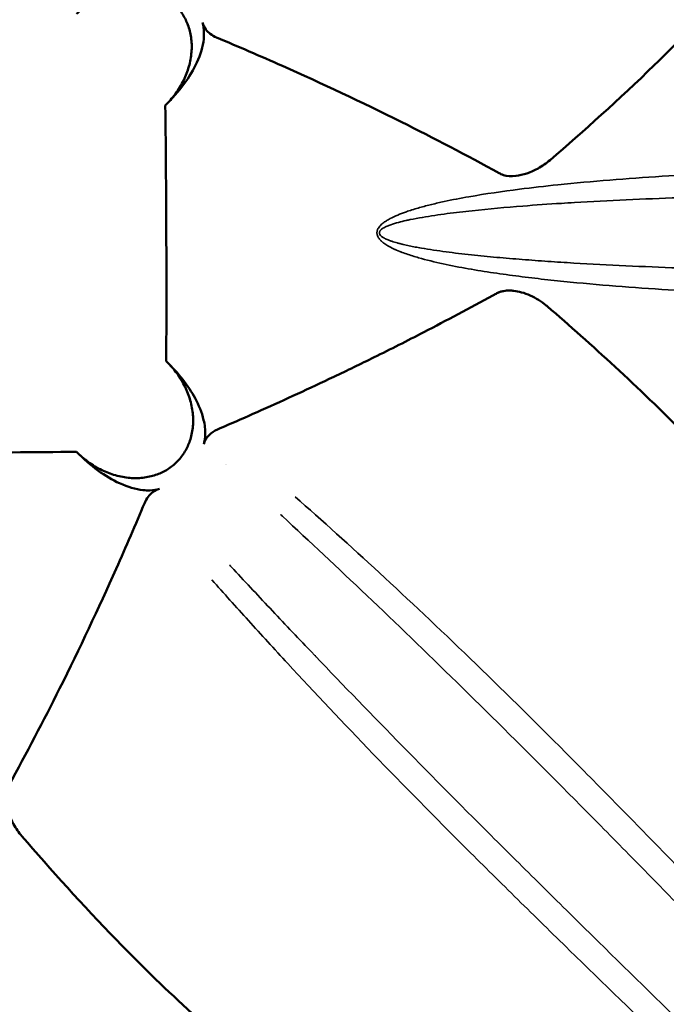
# Model space of a CAD drawing. Units: millimetres. Extents: x 2593 to 35438, y 21605 to 45761.
# Drawn here: x 18644 to 18803, y 34752 to 34996 of the extents above; entities that cross this region are included whole.
import ezdxf

# ---------------------------------------------------------------- set-up
doc = ezdxf.new("R2010")
doc.units = ezdxf.units.MM
doc.header["$LTSCALE"] = 100
doc.layers.get('0').update_dxf_attribs({"lineweight": 25})
doc.layers.add('Visible (ISO)', color=7, linetype='Continuous', lineweight=50)
doc.layers.add('Visible Narrow (ISO)', color=7, linetype='Continuous', lineweight=35)
doc.styles.get("Standard").update_dxf_attribs({"font": 'arial.ttf'})
doc.dimstyles.get("Standard").update_dxf_attribs({"dimtxt": 0.18, "dimasz": 0.18, "dimexe": 0.18, "dimexo": 0.0625, "dimgap": 0.09, "dimtad": 0, "dimtih": 1, "dimtoh": 1, "dimdec": 4, "dimzin": 0, "dimdsep": 46, "dimtxsty": 'Standard', "dimcen": 0.09, "dimadec": 0, "dimazin": 0, "dimtfac": 1, "dimtdec": 4, "dimtofl": 0, "dimtmove": 0, "dimatfit": 3, "dimfxl": 1, "dimtolj": 1, "dimtzin": 0, "dimarcsym": 0})

# ---------------------------------------------------------------- blocks, each defined once
blk = doc.blocks.new('*D22')
at = {"color": 0, "lineweight": -2, "transparency": 16777216}
blk.add_line((11353.81, 44425.32), (11353.81, 31687.14), dxfattribs=at)
at = {"color": 0, "transparency": 16777216}
for points in [[(11323.81, 44425.32), (11383.81, 44425.32), (11353.81, 44605.32)], [(11323.81, 31687.14), (11383.81, 31687.14), (11353.81, 31507.14)]]:
    blk.add_solid(points, dxfattribs=at)
at = {"layer": 'Defpoints', "color": 0, "transparency": 16777216}
for p in [(19205.74, 44605.32), (11353.81, 31507.14), (19785.7, 31507.14)]:
    blk.add_point(p, dxfattribs=at)
at = {"color": 0, "transparency": 16777216, "insert": (11094.99, 38056.23), "char_height": 350, "attachment_point": 5, "rotation": 90}
blk.add_mtext('\\A1;1320', dxfattribs=at)

msp = doc.modelspace()

# ---------------------------------------------------------------- linework, layer by layer
at = {"layer": 'Visible (ISO)'}
for p, q in [((18732.24, 34944.5), (18732.24, 34944.5)), ((18732.87, 34941.13), (18732.87, 34941.13)), ((18755.75, 34934.05), (18755.75, 34934.05)), ((18661.09, 34885.83), (18661.09, 34885.83)), ((18694.59, 34885.83), (18694.59, 34885.83))]:
    msp.add_line(p, q, dxfattribs=at)
for centre, start, end in [((18715.13, 34853.41), 95.9384, 95.9407), ((18715.13, 34853.41), 170.9066, 171.015), ((18715.13, 34853.41), 357.445, 357.4452), ((18715.13, 34853.41), 275.7197, 275.8858), ((18766.77, 34801.76), 89.1734, 89.2675), ((18766.77, 34801.76), 177.5171, 177.534)]:
    msp.add_arc(centre, 15, start, end, dxfattribs=at)
for points, knots in [([(19014.7, 35295.1), (19006.8, 35284.19), (18999.2, 35272.93), (18984.75, 35250.39), (18977.69, 35238.96), (18959.1, 35208.11), (18947.92, 35188.68), (18924.79, 35149.1), (18912.78, 35129), (18889.27, 35093), (18877.77, 35076.87), (18855.55, 35047.64), (18845.02, 35034.11), (18823.11, 35007.96), (18811.62, 34995.6), (18791.53, 34976.1), (18782.86, 34968.36), (18774.54, 34961.15)], [0, 0, 0, 0, 4.062975, 4.062975, 8.223358, 8.223358, 15.301676, 15.301676, 22.989901, 22.989901, 29.942617, 29.942617, 36.448408, 36.448408, 43.466526, 43.466526, 48.885091, 48.885091, 48.885091, 48.885091]), ([(18657.59, 34997.27), (18658.01, 34997.68), (18658.46, 34998.09), (18659.43, 34998.92), (18659.96, 34999.33), (18661.06, 35000.1), (18661.63, 35000.46), (18662.77, 35001.11), (18663.35, 35001.4), (18664.42, 35001.89), (18664.96, 35002.12), (18666.1, 35002.52), (18666.69, 35002.71), (18667.88, 35003.01), (18668.49, 35003.14), (18669.68, 35003.32), (18670.26, 35003.38), (18671.33, 35003.44), (18671.86, 35003.45), (18672.94, 35003.41), (18673.49, 35003.36), (18674.57, 35003.21), (18675.11, 35003.11), (18676.16, 35002.85), (18676.66, 35002.69), (18677.57, 35002.36), (18678.01, 35002.17), (18678.88, 35001.74), (18679.32, 35001.5), (18680.16, 35000.97), (18680.57, 35000.68), (18681.33, 35000.07), (18681.68, 34999.74), (18682.33, 34999.1), (18682.65, 34998.74), (18683.26, 34997.98), (18683.55, 34997.58), (18684.09, 34996.73), (18684.33, 34996.3), (18684.76, 34995.42), (18684.94, 34994.98), (18685.28, 34994.08), (18685.43, 34993.57), (18685.69, 34992.53), (18685.8, 34991.99), (18685.95, 34990.9), (18686, 34990.35), (18686.04, 34989.27), (18686.03, 34988.75), (18685.97, 34987.68), (18685.91, 34987.09), (18685.72, 34985.9), (18685.6, 34985.3), (18685.29, 34984.1), (18685.11, 34983.51), (18684.7, 34982.38), (18684.48, 34981.83), (18683.99, 34980.76), (18683.69, 34980.19), (18683.04, 34979.05), (18682.68, 34978.48), (18681.91, 34977.38), (18681.5, 34976.85), (18680.67, 34975.86), (18680.25, 34975.41), (18679.84, 34974.99)], [25.682367, 25.682367, 25.682367, 25.682367, 27.418915, 27.418915, 29.262182, 29.262182, 31.10545, 31.10545, 32.948718, 32.948718, 34.641322, 34.641322, 36.333926, 36.333926, 38.026529, 38.026529, 39.719133, 39.719133, 41.232553, 41.232553, 42.745974, 42.745974, 44.259394, 44.259394, 45.772814, 45.772814, 47.145348, 47.145348, 48.517883, 48.517883, 49.890417, 49.890417, 51.262951, 51.262951, 52.635485, 52.635485, 54.00802, 54.00802, 55.380554, 55.380554, 56.753088, 56.753088, 58.266508, 58.266508, 59.779929, 59.779929, 61.293349, 61.293349, 62.806769, 62.806769, 64.499373, 64.499373, 66.191977, 66.191977, 67.88458, 67.88458, 69.577184, 69.577184, 71.420452, 71.420452, 73.26372, 73.26372, 75.106987, 75.106987, 76.876301, 76.876301, 76.876301, 76.876301]), ([(18692.12, 34991.48), (18691.6, 34991.7), (18691.09, 34991.98), (18690.21, 34992.65), (18689.83, 34993.02), (18689.15, 34993.96), (18688.87, 34994.52), (18688.69, 34995.14)], [-5.662836, -5.662836, -5.662836, -5.662836, -3.705465, -3.705465, -1.962266, -1.962266, 0, 0, 0, 0]), ([(18689.05, 34992.77), (18689.07, 34992.2), (18689.05, 34991.63), (18688.8, 34989.25), (18688.23, 34987.31), (18685.69, 34981.76), (18683.01, 34978.08), (18679.51, 34974.67)], [-28.800294, -28.800294, -28.800294, -28.800294, -25.876253, -25.876253, -16.61865, -16.61865, -0.325383, -0.325383, -0.325383, -0.325383]), ([(18774.54, 34961.15), (18773.63, 34960.37), (18772.63, 34959.66), (18769.74, 34958.06), (18767.83, 34957.43), (18764.96, 34957.13), (18763.92, 34957.2), (18762.52, 34957.62), (18762.22, 34957.79), (18753.91, 34962.35), (18745.86, 34966.57), (18727.94, 34975.51), (18718.19, 34980.09), (18702.97, 34986.86), (18697.53, 34989.21), (18692.12, 34991.48)], [679.811414, 679.811414, 679.811414, 679.811414, 694.240722, 694.240722, 718.879819, 718.879819, 734.923222, 734.923222, 744.606424, 744.606424, 1091.833301, 1091.833301, 1514.990629, 1514.990629, 1752.509824, 1752.509824, 1752.509824, 1752.509824]), ([(18679.74, 34911.42), (18679.76, 34916.65), (18679.77, 34921.87), (18679.78, 34927.13), (18679.78, 34929.45), (18679.77, 34931.77), (18679.77, 34934.1), (18679.77, 34936.12), (18679.76, 34938.16), (18679.76, 34940.18), (18679.72, 34951.75), (18679.64, 34963.08), (18679.51, 34974.67)], [1496.292461, 1496.292461, 1496.292461, 1496.292461, 1872.820636, 1872.820636, 1872.820636, 2038.348281, 2038.348281, 2038.348281, 2181.903311, 2181.903311, 2181.903311, 3002.405163, 3002.405163, 3002.405163, 3002.405163]), ([(18773.88, 34924.98), (18773.79, 34925.06), (18773.7, 34925.13), (18773.61, 34925.21), (18772.4, 34926.21), (18771.05, 34927.05), (18769.66, 34927.67), (18768.94, 34927.99), (18768.21, 34928.26), (18767.49, 34928.46), (18766.85, 34928.63), (18766.22, 34928.76), (18765.61, 34928.83), (18765.27, 34928.87), (18764.92, 34928.9), (18764.56, 34928.9), (18764.06, 34928.91), (18763.56, 34928.88), (18763.07, 34928.79), (18762.77, 34928.74), (18762.47, 34928.67), (18762.19, 34928.57), (18762.1, 34928.54), (18762.01, 34928.51), (18761.93, 34928.47), (18761.84, 34928.44), (18761.74, 34928.4), (18761.67, 34928.36), (18761.58, 34928.32), (18761.5, 34928.29), (18761.38, 34928.22), (18761.28, 34928.17), (18761.16, 34928.1), (18760.99, 34928.01), (18760.91, 34927.96), (18760.81, 34927.91), (18760.7, 34927.84), (18760.61, 34927.8), (18760.51, 34927.74), (18760.42, 34927.69), (18754.71, 34924.57), (18749.02, 34921.54), (18743.34, 34918.6), (18739.25, 34916.49), (18735.16, 34914.42), (18731.07, 34912.4), (18727.75, 34910.76), (18724.44, 34909.15), (18721.13, 34907.58), (18715.14, 34904.72), (18709.18, 34901.97), (18703.22, 34899.31), (18700.45, 34898.08), (18697.69, 34896.86), (18694.94, 34895.67), (18694.1, 34895.3), (18693.26, 34894.94), (18692.42, 34894.58)], [732.215738, 732.215738, 732.215738, 732.215738, 733.603479, 733.603479, 733.603479, 751.955536, 751.955536, 751.955536, 761.582496, 761.582496, 761.582496, 770.132086, 770.132086, 770.132086, 775.017049, 775.017049, 775.017049, 782.006567, 782.006567, 782.006567, 786.234971, 786.234971, 786.234971, 787.524468, 787.524468, 787.524468, 788.884854, 788.884854, 788.884854, 790.463375, 790.463375, 790.463375, 791.646045, 791.646045, 791.646045, 792.230309, 792.230309, 792.230309, 792.687074, 792.687074, 792.687074, 819.983913, 819.983913, 819.983913, 839.616437, 839.616437, 839.616437, 855.530722, 855.530722, 855.530722, 884.383692, 884.383692, 884.383692, 897.779326, 897.779326, 897.779326, 901.874428, 901.874428, 901.874428, 901.874428]), ([(18773.88, 34924.98), (18784.78, 34915.53), (18796.29, 34905.13), (18818.73, 34882.29), (18829.65, 34869.97), (18850.9, 34843.96), (18861.4, 34830.52), (18883.64, 34800.9), (18895.23, 34784.28), (18916.85, 34750.76), (18926.99, 34733.97), (18948.15, 34698.23), (18959.24, 34679.18), (18984.87, 34636.77), (18999.81, 34613.24), (19015.13, 34590.29)], [0, 0, 0, 0, 7.145889, 7.145889, 13.811769, 13.811769, 20.158034, 20.158034, 27.12408, 27.12408, 33.49672, 33.49672, 40.417742, 40.417742, 48.914005, 48.914005, 48.914005, 48.914005]), ([(18680.21, 34910.96), (18680.62, 34910.55), (18681.03, 34910.1), (18681.85, 34909.12), (18682.26, 34908.59), (18683.03, 34907.49), (18683.39, 34906.93), (18684.04, 34905.78), (18684.33, 34905.21), (18684.83, 34904.14), (18685.05, 34903.59), (18685.46, 34902.46), (18685.64, 34901.87), (18685.95, 34900.67), (18686.07, 34900.07), (18686.26, 34898.88), (18686.32, 34898.29), (18686.38, 34897.23), (18686.38, 34896.7), (18686.35, 34895.62), (18686.3, 34895.07), (18686.15, 34893.98), (18686.04, 34893.44), (18685.78, 34892.4), (18685.63, 34891.89), (18685.29, 34890.99), (18685.11, 34890.55), (18684.68, 34889.67), (18684.43, 34889.24), (18683.9, 34888.39), (18683.61, 34887.99), (18683, 34887.23), (18682.68, 34886.87), (18682.03, 34886.23), (18681.68, 34885.91), (18680.92, 34885.29), (18680.51, 34885), (18679.67, 34884.47), (18679.23, 34884.23), (18678.36, 34883.8), (18677.91, 34883.61), (18677.01, 34883.28), (18676.51, 34883.12), (18675.46, 34882.86), (18674.92, 34882.76), (18673.83, 34882.61), (18673.29, 34882.56), (18672.21, 34882.52), (18671.68, 34882.53), (18670.61, 34882.59), (18670.02, 34882.65), (18668.83, 34882.83), (18668.23, 34882.96), (18667.04, 34883.27), (18666.45, 34883.45), (18665.31, 34883.85), (18664.77, 34884.08), (18663.69, 34884.57), (18663.12, 34884.86), (18661.98, 34885.52), (18661.41, 34885.87), (18660.31, 34886.64), (18659.78, 34887.05), (18658.79, 34887.88), (18658.34, 34888.3), (18657.92, 34888.72)], [25.680174, 25.680174, 25.680174, 25.680174, 27.418915, 27.418915, 29.262182, 29.262182, 31.10545, 31.10545, 32.948718, 32.948718, 34.641322, 34.641322, 36.333926, 36.333926, 38.026529, 38.026529, 39.719133, 39.719133, 41.232553, 41.232553, 42.745974, 42.745974, 44.259394, 44.259394, 45.772814, 45.772814, 47.145348, 47.145348, 48.517883, 48.517883, 49.890417, 49.890417, 51.262951, 51.262951, 52.635485, 52.635485, 54.00802, 54.00802, 55.380554, 55.380554, 56.753088, 56.753088, 58.266508, 58.266508, 59.779929, 59.779929, 61.293349, 61.293349, 62.806769, 62.806769, 64.499373, 64.499373, 66.191977, 66.191977, 67.88458, 67.88458, 69.577184, 69.577184, 71.420452, 71.420452, 73.26372, 73.26372, 75.106987, 75.106987, 76.8763, 76.8763, 76.8763, 76.8763]), ([(18679.74, 34911.42), (18682.77, 34908.5), (18685.2, 34905.36), (18687.76, 34900.62), (18688.53, 34898.79), (18689.25, 34895.72), (18689.41, 34894.49), (18689.37, 34893.27)], [-46.547396, -46.547396, -46.547396, -46.547396, -32.501294, -32.501294, -24.955503, -24.955503, -20.253039, -20.253039, -20.253039, -20.253039]), ([(18689.02, 34890.91), (18689.13, 34891.33), (18689.3, 34891.72), (18689.73, 34892.49), (18690, 34892.84), (18690.92, 34893.79), (18691.66, 34894.25), (18692.42, 34894.58)], [-5.649479, -5.649479, -5.649479, -5.649479, -4.314943, -4.314943, -2.883562, -2.883562, 0, 0, 0, 0]), ([(18689.37, 34893.27), (18689.35, 34892.61), (18689.27, 34891.95), (18689.09, 34891.17), (18689.05, 34891.04), (18689.02, 34890.91)], [28.843305, 28.843305, 28.843305, 28.843305, 32.243485, 32.243485, 32.96338, 32.96338, 32.96338, 32.96338]), ([(18594.35, 34888.82), (18601.77, 34888.79), (18608.8, 34888.78), (18615.63, 34888.78), (18617.22, 34888.79), (18618.79, 34888.79), (18620.36, 34888.79), (18621.76, 34888.8), (18623.14, 34888.8), (18624.51, 34888.8), (18636.52, 34888.85), (18647.33, 34888.93), (18657.6, 34889.04)], [762.140093, 762.140093, 762.140093, 762.140093, 781.072086, 781.072086, 781.072086, 785.466488, 785.466488, 785.466488, 789.384881, 789.384881, 789.384881, 823.760771, 823.760771, 823.760771, 823.760771]), ([(18675.71, 34879.51), (18675.14, 34879.49), (18674.56, 34879.51), (18672.18, 34879.76), (18670.24, 34880.33), (18664.69, 34882.87), (18661.01, 34885.55), (18657.6, 34889.04)], [-28.800749, -28.800749, -28.800749, -28.800749, -25.876586, -25.876586, -16.61888, -16.61888, -0.325739, -0.325739, -0.325739, -0.325739]), ([(18674.42, 34876.43), (18674.64, 34876.96), (18674.92, 34877.46), (18675.59, 34878.34), (18675.96, 34878.72), (18676.89, 34879.41), (18677.45, 34879.69), (18678.07, 34879.86)], [-5.662836, -5.662836, -5.662836, -5.662836, -3.705466, -3.705466, -1.962266, -1.962266, 0, 0, 0, 0]), ([(18644.08, 34794.02), (18643.3, 34794.92), (18642.6, 34795.93), (18640.99, 34798.82), (18640.36, 34800.73), (18640.06, 34803.6), (18640.13, 34804.63), (18640.56, 34806.04), (18640.72, 34806.34), (18645.24, 34814.56), (18649.41, 34822.52), (18658.37, 34840.46), (18662.99, 34850.3), (18669.8, 34865.61), (18672.15, 34871.04), (18674.42, 34876.43)], [80.66921, 80.66921, 80.66921, 80.66921, 82.050561, 82.050561, 84.408955, 84.408955, 85.944599, 85.944599, 86.871437, 86.871437, 119.736099, 119.736099, 160.652128, 160.652128, 183.339246, 183.339246, 183.339246, 183.339246]), ([(18978.03, 34553.86), (18967.12, 34561.76), (18955.85, 34569.37), (18933.3, 34583.82), (18921.86, 34590.89), (18891, 34609.48), (18871.56, 34620.67), (18831.98, 34643.8), (18811.88, 34655.81), (18775.89, 34679.32), (18759.76, 34690.82), (18730.54, 34713.04), (18717.01, 34723.57), (18690.86, 34745.48), (18678.51, 34756.97), (18659.02, 34777.05), (18651.28, 34785.7), (18644.08, 34794.02)], [0, 0, 0, 0, 4.065575, 4.065575, 8.228323, 8.228323, 15.308135, 15.308135, 22.997167, 22.997167, 29.949356, 29.949356, 36.454729, 36.454729, 43.472571, 43.472571, 48.88504, 48.88504, 48.88504, 48.88504])]:
    msp.add_open_spline(points, degree=3, knots=knots, dxfattribs=at)
for points in [[(18688.69, 34995.14), (18688.91, 34994.37), (18689.02, 34993.58), (18689.05, 34992.77)], [(18678.07, 34879.86), (18677.31, 34879.65), (18676.51, 34879.53), (18675.71, 34879.51)]]:
    msp.add_open_spline(points, degree=3, dxfattribs=at)
at = {"layer": 'Visible Narrow (ISO)'}
for p, q in [((18749.8, 34951.2), (18749.8, 34951.2)), ((18753.61, 34934.43), (18753.61, 34934.43)), ((18660.95, 34885.94), (18660.95, 34885.94)), ((18694.47, 34885.94), (18694.47, 34885.94))]:
    msp.add_line(p, q, dxfattribs=at)
for points, knots in [([(19131.53, 34941.69), (19131.64, 34941.79), (19131.86, 34942.01), (19132.08, 34942.35), (19132.19, 34942.67), (19132.2, 34942.95), (19132.14, 34943.21), (19132, 34943.51), (19131.77, 34943.82), (19131.31, 34944.23), (19130.67, 34944.64), (19129.88, 34945.04), (19128.8, 34945.5), (19126.88, 34946.17), (19124.63, 34946.77), (19122.39, 34947.29), (19119.02, 34948), (19113.93, 34948.89), (19107.13, 34949.89), (19100.3, 34950.76), (19093.46, 34951.54), (19086.6, 34952.26), (19072.88, 34953.59), (19052.2, 34955.28), (19024.46, 34957.06), (18996.64, 34958.43), (18975.78, 34959.15), (18961.89, 34959.5), (18952.64, 34959.71), (18936.46, 34959.98), (18913.36, 34960.13), (18885.82, 34959.95), (18867.67, 34959.6), (18849.66, 34959.17), (18831.77, 34958.67), (18809.77, 34957.66), (18792.46, 34956.5), (18782.84, 34955.68), (18774.35, 34954.83), (18765.91, 34953.87), (18756.54, 34952.51), (18749.37, 34951.14), (18745.32, 34950.21), (18742.3, 34949.43), (18739.98, 34948.72), (18738.02, 34948.03), (18736.42, 34947.39), (18734.85, 34946.62), (18733.81, 34945.97), (18733.25, 34945.55), (18732.84, 34945.2), (18732.47, 34944.81), (18732.19, 34944.45), (18732.01, 34944.12), (18731.9, 34943.87), (18731.82, 34943.59), (18731.79, 34943.33), (18731.78, 34943.1), (18731.81, 34942.81), (18731.94, 34942.33), (18732.29, 34941.72), (18732.68, 34941.3), (18732.93, 34941.08), (18733.03, 34940.99), (18733.15, 34940.88), (18733.28, 34940.77), (18733.38, 34940.7), (18733.43, 34940.66), (18733.78, 34940.4), (18734.24, 34940.1), (18735.16, 34939.58), (18735.75, 34939.28), (18736.26, 34939.06), (18736.32, 34939.03), (18736.42, 34938.98), (18736.57, 34938.92), (18736.75, 34938.84), (18736.93, 34938.76), (18737.11, 34938.69), (18737.29, 34938.62), (18737.47, 34938.54), (18738.07, 34938.31), (18739.1, 34937.93), (18740.57, 34937.45), (18743.54, 34936.57), (18748.09, 34935.47), (18753.28, 34934.46), (18757.46, 34933.76), (18760.59, 34933.28), (18763.71, 34932.83), (18766.85, 34932.42), (18770, 34932.03), (18774.22, 34931.54), (18785.88, 34930.33), (18805.29, 34928.88), (18831.73, 34927.64), (18849.65, 34927.11), (18867.6, 34926.66), (18885.62, 34926.29), (18912.95, 34926.06), (18935.86, 34926.15), (18954.2, 34926.39), (18972.52, 34926.75), (18995.5, 34927.42), (19023.1, 34928.59), (19050.64, 34930.18), (19073.45, 34931.92), (19091.58, 34933.68), (19102.87, 34935.02), (19111.85, 34936.32), (19117.44, 34937.28), (19121.89, 34938.2), (19124.64, 34938.87), (19126.84, 34939.5), (19128.46, 34940.05), (19129.79, 34940.6), (19130.82, 34941.15), (19131.3, 34941.49), (19131.53, 34941.69)], [0, 0, 0, 0, 0.232046, 0.464092, 0.580115, 0.696138, 0.841166, 0.928183, 1.160229, 1.392275, 1.856367, 2.320459, 2.78455, 3.712734, 5.569101, 6.497284, 7.425468, 11.138202, 14.850936, 18.56367, 22.276404, 25.989138, 29.701871, 44.552807, 59.403743, 74.254679, 89.105614, 92.818348, 96.531082, 103.95655, 118.807486, 133.658422, 148.509357, 148.509357, 163.324925, 178.140492, 185.548276, 192.95606, 194.808005, 200.363843, 207.771627, 211.475519, 213.327465, 215.179411, 217.031356, 217.648672, 218.883302, 220.117933, 220.735248, 221.043906, 221.352564, 221.661221, 221.969879, 222.124208, 222.278537, 222.432865, 222.587194, 222.702941, 222.818687, 223.050181, 223.513167, 223.976154, 224.034027, 224.0919, 224.207647, 224.323394, 224.381267, 224.410204, 224.43914, 225.13362, 225.365113, 226.291086, 226.320023, 226.348959, 226.406833, 226.522579, 226.638326, 226.754073, 226.869819, 226.985566, 227.101312, 227.217059, 228.143032, 229.069005, 229.994978, 233.69887, 237.402762, 239.254708, 241.106653, 242.958599, 244.810545, 246.662491, 248.514437, 252.218329, 267.033896, 281.849464, 296.665031, 296.665031, 311.380694, 326.096357, 340.81202, 348.169852, 355.527683, 370.243346, 384.959009, 399.674672, 414.390335, 421.748167, 429.105998, 432.784914, 436.46383, 438.303287, 440.142745, 441.062474, 441.982203, 442.901932, 443.361797, 443.821661, 443.821661, 443.821661, 443.821661]), ([(19131.1, 34942.27), (19130.88, 34942.16), (19130.39, 34941.99), (19129.35, 34941.7), (19128.02, 34941.41), (19126.39, 34941.12), (19124.18, 34940.77), (19121.42, 34940.4), (19116.96, 34939.89), (19111.36, 34939.33), (19102.36, 34938.56), (19091.06, 34937.74), (19072.94, 34936.61), (19050.17, 34935.47), (19022.74, 34934.42), (18995.3, 34933.64), (18972.49, 34933.19), (18954.31, 34932.95), (18936.11, 34932.78), (18913.38, 34932.71), (18886.24, 34932.84), (18868.3, 34933.06), (18850.4, 34933.33), (18832.55, 34933.66), (18806.17, 34934.42), (18786.76, 34935.3), (18775.07, 34936.04), (18770.84, 34936.34), (18767.68, 34936.58), (18764.52, 34936.83), (18761.39, 34937.11), (18758.25, 34937.4), (18754.05, 34937.83), (18748.82, 34938.45), (18744.24, 34939.12), (18741.25, 34939.66), (18739.76, 34939.96), (18738.73, 34940.19), (18738.12, 34940.33), (18737.94, 34940.38), (18737.76, 34940.42), (18737.57, 34940.47), (18737.39, 34940.52), (18737.21, 34940.56), (18737.06, 34940.6), (18736.96, 34940.63), (18736.9, 34940.65), (18736.39, 34940.79), (18735.79, 34940.97), (18734.87, 34941.29), (18734.4, 34941.47), (18734.05, 34941.63), (18733.99, 34941.65), (18733.9, 34941.7), (18733.77, 34941.76), (18733.64, 34941.83), (18733.54, 34941.88), (18733.29, 34942.02), (18732.9, 34942.28), (18732.54, 34942.65), (18732.41, 34942.95), (18732.39, 34943.12), (18732.39, 34943.27), (18732.43, 34943.43), (18732.51, 34943.6), (18732.62, 34943.75), (18732.8, 34943.95), (18733.08, 34944.18), (18733.46, 34944.41), (18733.87, 34944.63), (18734.44, 34944.89), (18735.49, 34945.29), (18737.07, 34945.76), (18738.69, 34946.15), (18740.66, 34946.58), (18743, 34947.01), (18746.05, 34947.49), (18750.13, 34948.06), (18757.34, 34948.9), (18766.75, 34949.74), (18775.21, 34950.33), (18783.73, 34950.85), (18793.35, 34951.35), (18810.64, 34952.06), (18832.58, 34952.66), (18850.4, 34952.95), (18868.33, 34953.2), (18886.4, 34953.39), (18913.73, 34953.45), (18936.63, 34953.3), (18952.68, 34953.09), (18961.85, 34952.93), (18975.63, 34952.67), (18996.35, 34952.14), (19024.04, 34951.17), (19051.7, 34949.94), (19072.38, 34948.82), (19086.12, 34947.99), (19092.99, 34947.54), (19099.84, 34947.07), (19106.69, 34946.56), (19113.5, 34946), (19118.6, 34945.51), (19121.98, 34945.13), (19124.22, 34944.86), (19126.47, 34944.55), (19128.39, 34944.2), (19129.47, 34943.97), (19130.26, 34943.77), (19130.9, 34943.56), (19131.35, 34943.35), (19131.59, 34943.19), (19131.73, 34943.04), (19131.79, 34942.91), (19131.77, 34942.77), (19131.66, 34942.6), (19131.44, 34942.43), (19131.22, 34942.32), (19131.1, 34942.27)], [-443.821661, -443.821661, -443.821661, -443.821661, -443.361797, -442.901932, -441.982203, -441.062474, -440.142745, -438.303287, -436.46383, -432.784914, -429.105998, -421.748167, -414.390335, -399.674672, -384.959009, -370.243346, -355.527683, -348.169852, -340.81202, -326.096357, -311.380694, -296.665031, -296.665031, -281.849464, -267.033896, -252.218329, -248.514437, -246.662491, -244.810545, -242.958599, -241.106653, -239.254708, -237.402762, -233.69887, -229.994978, -229.069005, -228.143032, -227.217059, -227.101312, -226.985566, -226.869819, -226.754073, -226.638326, -226.522579, -226.406833, -226.348959, -226.320023, -226.291086, -225.365113, -225.13362, -224.43914, -224.410204, -224.381267, -224.323394, -224.207647, -224.0919, -224.034027, -223.976154, -223.513167, -223.050181, -222.818687, -222.702941, -222.587194, -222.432865, -222.278537, -222.124208, -221.969879, -221.661221, -221.352564, -221.043906, -220.735248, -220.117933, -218.883302, -217.648672, -217.031356, -215.179411, -213.327465, -211.475519, -207.771627, -200.363843, -194.808005, -192.95606, -185.548276, -178.140492, -163.324925, -148.509357, -148.509357, -133.658422, -118.807486, -103.95655, -96.531082, -92.818348, -89.105614, -74.254679, -59.403743, -44.552807, -29.701871, -25.989138, -22.276404, -18.56367, -14.850936, -11.138202, -7.425468, -6.497284, -5.569101, -3.712734, -2.78455, -2.320459, -1.856367, -1.392275, -1.160229, -0.928183, -0.841166, -0.696138, -0.580115, -0.464092, -0.232046, 0, 0, 0, 0]), ([(18691.03, 34857.37), (18693.95, 34854.08), (18698.49, 34849.01), (18704.8, 34842.06), (18714.66, 34831.34), (18730.5, 34814.56), (18749.95, 34794.8), (18766.49, 34778.41), (18775.04, 34770.03), (18787.6, 34757.77), (18800.28, 34745.46), (18816.83, 34729.76), (18825.88, 34721.32), (18833.53, 34714.26), (18840.88, 34707.54), (18853.53, 34696.17), (18866.55, 34684.77), (18879.97, 34673.45), (18888.54, 34666.46), (18895.52, 34660.94), (18900.84, 34656.86), (18906.27, 34652.88), (18910.59, 34649.88), (18913.44, 34648.05), (18914.73, 34647.26), (18915.71, 34646.68), (18916.69, 34646.11), (18917.69, 34645.57), (18918.71, 34645.05), (18919.75, 34644.57), (18920.82, 34644.14), (18921.68, 34643.87), (18922.32, 34643.74), (18922.72, 34643.69), (18923.11, 34643.68), (18923.52, 34643.73), (18923.88, 34643.86), (18924.11, 34644.03), (18924.34, 34644.3), (18924.51, 34644.73), (18924.54, 34645.22), (18924.51, 34645.62), (18924.46, 34646), (18924.32, 34646.66), (18924.03, 34647.56), (18923.59, 34648.63), (18923.11, 34649.67), (18922.43, 34651.01), (18921.51, 34652.65), (18920.55, 34654.26), (18919.85, 34655.37), (18919.5, 34655.93), (18919.3, 34656.24), (18918.38, 34657.66), (18917.08, 34659.6), (18914.51, 34663.28), (18912.1, 34666.61), (18909.42, 34670.18), (18906.73, 34673.72), (18900.6, 34681.61), (18890.86, 34693.59), (18880.29, 34706.05), (18871.81, 34715.81), (18863.33, 34725.42), (18848.48, 34741.89), (18831.65, 34759.9), (18815.18, 34777.09), (18807.1, 34785.42), (18798.9, 34793.85), (18792.66, 34800.25), (18784.48, 34808.55), (18772.34, 34820.8), (18754.61, 34838.29), (18732.27, 34859.39), (18718.28, 34872.01), (18711.56, 34877.95)], [-880.219166, -880.219166, -880.219166, -880.219166, -858.383173, -847.158868, -835.934563, -791.037344, -746.140125, -723.691516, -701.242907, -701.242907, -658.626675, -637.318559, -621.337472, -616.010443, -601.805033, -587.599622, -559.188801, -544.98339, -530.77798, -523.675275, -516.572569, -509.469864, -502.367159, -499.99959, -498.815806, -497.632022, -496.448238, -495.264453, -494.080669, -492.896885, -491.713101, -490.529317, -490.134722, -489.740127, -489.345532, -488.950938, -488.556343, -488.260397, -488.161748, -487.569856, -486.977964, -486.682018, -486.386072, -485.79418, -484.610396, -483.426611, -482.242827, -481.059043, -478.691474, -476.323906, -475.140122, -474.54823, -474.252284, -473.956338, -469.221201, -466.853632, -459.750927, -456.199574, -452.648222, -445.545517, -424.237401, -402.929285, -392.275227, -381.621169, -360.313053, -317.696822, -296.388706, -275.08059, -275.08059, -252.637143, -241.415419, -230.193696, -185.306802, -140.419908, -96.108969, -96.108969, -96.108969, -96.108969]), ([(18707.93, 34873.58), (18708.09, 34873.42), (18714.97, 34867.05), (18729.08, 34853.82), (18751.31, 34832.36), (18768.9, 34814.9), (18780.96, 34802.75), (18789.09, 34794.52), (18795.3, 34788.2), (18803.47, 34779.87), (18811.52, 34771.64), (18827.93, 34754.73), (18844.74, 34737.12), (18859.66, 34721.11), (18868.22, 34711.81), (18876.82, 34702.38), (18887.59, 34690.37), (18897.64, 34678.9), (18904.05, 34671.39), (18906.89, 34668.03), (18909.72, 34664.65), (18912.29, 34661.52), (18915.06, 34658.07), (18916.49, 34656.27), (18917.5, 34654.96), (18917.72, 34654.67), (18918.11, 34654.16), (18918.89, 34653.13), (18919.98, 34651.66), (18921.05, 34650.18), (18921.86, 34648.97), (18922.46, 34648.05), (18923.03, 34647.12), (18923.45, 34646.35), (18923.7, 34645.8), (18923.82, 34645.48), (18923.93, 34645.17), (18924.01, 34644.78), (18923.97, 34644.48), (18923.84, 34644.32), (18923.7, 34644.23), (18923.45, 34644.21), (18923.14, 34644.25), (18922.83, 34644.35), (18922.51, 34644.47), (18921.98, 34644.7), (18921.25, 34645.09), (18920.33, 34645.65), (18919.4, 34646.25), (18918.5, 34646.87), (18917.6, 34647.5), (18916.71, 34648.15), (18915.82, 34648.8), (18914.64, 34649.69), (18912.01, 34651.72), (18907.99, 34654.96), (18902.89, 34659.2), (18897.86, 34663.49), (18891.22, 34669.24), (18883.03, 34676.47), (18870.15, 34688.06), (18857.57, 34699.63), (18845.3, 34711.11), (18838.15, 34717.87), (18830.7, 34724.95), (18821.86, 34733.41), (18805.63, 34749.11), (18793.13, 34761.38), (18780.71, 34773.62), (18772.25, 34781.97), (18755.84, 34798.29), (18736.41, 34817.9), (18720.37, 34834.53), (18710.28, 34845.15), (18703.71, 34852.11), (18698.79, 34857.38), (18695.53, 34860.88), (18695.38, 34861.04)], [94.43384, 94.43384, 94.43384, 94.43384, 95.533014, 140.419908, 185.306802, 230.193696, 241.415419, 252.637143, 275.08059, 275.08059, 296.388706, 317.696822, 360.313053, 381.621169, 392.275227, 402.929285, 424.237401, 445.545517, 452.648222, 456.199574, 459.750927, 466.853632, 469.221201, 473.956338, 474.252284, 474.54823, 475.140122, 476.323906, 478.691474, 481.059043, 482.242827, 483.426611, 484.610396, 485.79418, 486.386072, 486.682018, 486.977964, 487.569856, 488.161748, 488.260397, 488.556343, 488.950938, 489.345532, 489.740127, 490.134722, 490.529317, 491.713101, 492.896885, 494.080669, 495.264453, 496.448238, 497.632022, 498.815806, 499.99959, 502.367159, 509.469864, 516.572569, 523.675275, 530.77798, 544.98339, 559.188801, 587.599622, 601.805033, 616.010443, 621.337472, 637.318559, 658.626675, 701.242907, 701.242907, 723.691516, 746.140125, 791.037344, 835.934563, 847.158868, 858.383173, 880.831782, 881.922317, 881.922317, 881.922317, 881.922317])]:
    msp.add_open_spline(points, degree=3, knots=knots, dxfattribs=at)

# ---------------------------------------------------------------- dimensions: what is measured, and where the dimension line sits
dim = msp.add_linear_dim(base=(11353.81, 31507.14), p1=(19205.74, 44605.32), p2=(19785.7, 31507.14), angle=90, text='1320', dimstyle='Standard', override={"dimtxt": 350, "dimasz": 180, "dimgap": 80, "dimtad": 1, "dimtih": 0, "dimtoh": 0, "dimdec": 0, "dimlfac": 0.1, "dimrnd": 5, "dimse1": 1, "dimse2": 1})
dim.commit()
dim.dimension.update_dxf_attribs({"geometry": '*D22', "text_midpoint": (11094.99, 38056.23)})

doc.saveas('drawing.dxf')
